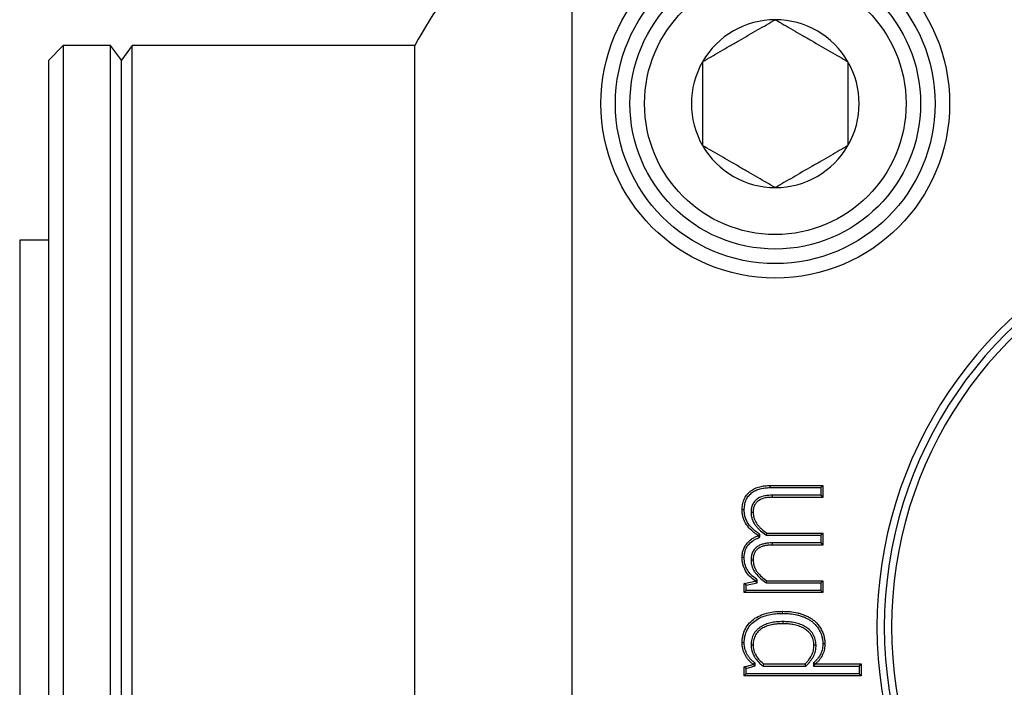
# Model space of a CAD drawing. Extents: x -511 to -357, y -30 to 86.
# Drawn here: x -411 to -409, y 54 to 55 of the extents above; entities that cross this region are included whole.
import ezdxf

# ---------------------------------------------------------------- set-up
doc = ezdxf.new("R2010")
doc.units = 0
doc.header["$LTSCALE"] = 10
doc.header["$MEASUREMENT"] = 0
doc.header["$PDMODE"] = 98
doc.layers.get('DEFPOINTS').update_dxf_attribs({"linetype": 'CONTINUOUS'})
doc.layers.add('DIM', color=1, linetype='CONTINUOUS')
doc.layers.add('PRV', color=63, linetype='CONTINUOUS')
doc.styles.get("Standard").update_dxf_attribs({"font": 'SIMPLEX.shx', "width": 0.85})
doc.dimstyles.get("Standard").update_dxf_attribs({"dimscale": 16, "dimtxt": 0.09375, "dimasz": 0.09375, "dimexe": 0.0625, "dimexo": 0.0625, "dimgap": 0.0625, "dimtad": 0, "dimtih": 1, "dimtoh": 1, "dimdec": 4, "dimzin": 4, "dimdsep": 46, "dimtxsty": 'Standard', "dimcen": 0.0625, "dimadec": 0, "dimazin": 0, "dimtfac": 1, "dimtdec": 4, "dimtofl": 0, "dimtmove": 0, "dimatfit": 3, "dimfxl": 1, "dimtolj": 1, "dimtzin": 0, "dimarcsym": 0})

# ---------------------------------------------------------------- blocks, each defined once
blk = doc.blocks.new('*D82')
at = {"layer": 'DEFPOINTS', "color": 0, "transparency": 16777216}
for p in [(-457.331, 78.0738), (-457.331, 53.5), (-400.831, 47.5785)]:
    blk.add_point(p, dxfattribs=at)
at = {"layer": 'DIM', "color": 0, "lineweight": -2, "transparency": 16777216}
for p, q in [((-457.331, 54.25), (-457.331, 78.8238)), ((-400.831, 48.3285), (-400.831, 78.8238)), ((-455.1747, 78.0738), (-440.4351, 78.0738)), ((-402.9872, 78.0738), (-417.7269, 78.0738))]:
    blk.add_line(p, q, dxfattribs=at)
at = {"layer": 'DIM', "color": 0, "transparency": 16777216}
for points in [[(-455.1747, 78.4332), (-455.1747, 77.7144), (-457.331, 78.0738)], [(-402.9872, 78.4332), (-402.9872, 77.7144), (-400.831, 78.0738)]]:
    blk.add_solid(points, dxfattribs=at)
at = {"layer": 'DIM', "color": 0, "transparency": 16777216, "insert": (-429.081, 78.0738), "char_height": 2.16, "attachment_point": 5}
blk.add_mtext('\\A1;(56 1/2") O.D.', dxfattribs=at)

msp = doc.modelspace()

# ---------------------------------------------------------------- linework, layer by layer
at = {"layer": 'PRV'}
for p, q in [((-410.08296, 55.3989), (-410.08296, 53.6013)), ((-410.77194, 55.2875), (-410.79163, 55.26781)), ((-410.70796, 55.2875), (-410.77194, 55.2875)), ((-410.77194, 55.2875), (-410.77194, 53.7127)), ((-410.6932, 55.26781), (-410.70796, 55.2875)), ((-410.70796, 53.7127), (-410.70796, 55.2875)), ((-410.67844, 55.2875), (-410.6932, 55.26781)), ((-410.29546, 55.2875), (-410.67844, 55.2875)), ((-410.67844, 53.7127), (-410.67844, 55.2875)), ((-410.29546, 53.7127), (-410.29546, 55.2875)), ((-410.79163, 53.73238), (-410.79163, 55.26781)), ((-410.6932, 53.73238), (-410.6932, 55.26781)), ((-410.79163, 55.02415), (-410.831, 55.02415)), ((-410.831, 55.02415), (-410.831, 53.97604)), ((-409.81428, 54.69174), (-409.74296, 54.69174)), ((-409.74579, 54.68892), (-409.74296, 54.69174)), ((-409.74296, 54.69174), (-409.74296, 54.67576)), ((-409.81425, 54.68892), (-409.74579, 54.68892)), ((-409.74579, 54.67859), (-409.81149, 54.67859)), ((-409.74579, 54.68892), (-409.74579, 54.67859)), ((-409.74579, 54.67859), (-409.74296, 54.67576)), ((-409.74296, 54.67576), (-409.81145, 54.67576)), ((-409.84019, 54.65575), (-409.83736, 54.65574)), ((-409.82813, 54.62566), (-409.83095, 54.62418)), ((-409.83095, 54.62378), (-409.83095, 54.62418)), ((-409.82813, 54.62194), (-409.83095, 54.62378)), ((-409.82813, 54.62194), (-409.82813, 54.62566)), ((-409.81949, 54.62448), (-409.81863, 54.6273)), ((-409.81949, 54.62448), (-409.74579, 54.62448)), ((-409.81863, 54.6273), (-409.74296, 54.6273)), ((-409.74579, 54.62448), (-409.74296, 54.6273)), ((-409.74579, 54.62448), (-409.74579, 54.61402)), ((-409.74296, 54.6273), (-409.74296, 54.61119)), ((-409.74579, 54.61402), (-409.81149, 54.61402)), ((-409.74296, 54.61119), (-409.81145, 54.61119)), ((-409.74579, 54.61402), (-409.74296, 54.61119)), ((-409.84945, 54.59428), (-409.85228, 54.59429)), ((-409.84019, 54.59118), (-409.83736, 54.59117)), ((-409.84945, 54.55921), (-409.83467, 54.56233)), ((-409.84945, 54.54676), (-409.84945, 54.55921)), ((-409.84663, 54.55692), (-409.84945, 54.55921)), ((-409.84663, 54.55692), (-409.83185, 54.56005)), ((-409.84663, 54.54958), (-409.84663, 54.55692)), ((-409.83467, 54.56233), (-409.83467, 54.56263)), ((-409.83185, 54.56005), (-409.83467, 54.56233)), ((-409.83185, 54.56005), (-409.83185, 54.56401)), ((-409.81949, 54.56001), (-409.81863, 54.56283)), ((-409.81949, 54.56001), (-409.74579, 54.56001)), ((-409.81863, 54.56283), (-409.74296, 54.56283)), ((-409.74579, 54.56001), (-409.74296, 54.56283)), ((-409.74579, 54.56001), (-409.74579, 54.54958)), ((-409.74296, 54.56283), (-409.74296, 54.54676)), ((-409.84663, 54.54958), (-409.84945, 54.54676)), ((-409.74296, 54.54676), (-409.84945, 54.54676)), ((-409.74579, 54.54958), (-409.84663, 54.54958)), ((-409.74579, 54.54958), (-409.74296, 54.54676)), ((-409.84019, 54.47622), (-409.83736, 54.47624)), ((-409.75213, 54.47575), (-409.75495, 54.47571)), ((-409.83736, 54.44967), (-409.83736, 54.44997)), ((-409.83454, 54.44754), (-409.83454, 54.45146)), ((-409.82278, 54.45017), (-409.76708, 54.45017)), ((-409.76596, 54.44734), (-409.76708, 54.45017)), ((-409.75565, 54.45177), (-409.75565, 54.44734)), ((-409.75565, 54.45177), (-409.75283, 54.4505)), ((-409.75565, 54.44734), (-409.75283, 54.45017)), ((-409.75283, 54.4505), (-409.75283, 54.45017)), ((-409.75283, 54.45017), (-409.69085, 54.45017)), ((-409.69367, 54.44734), (-409.69085, 54.45017)), ((-409.69085, 54.45017), (-409.69085, 54.43409)), ((-409.84945, 54.44621), (-409.83736, 54.44967)), ((-409.84945, 54.43409), (-409.84945, 54.44621)), ((-409.84663, 54.44409), (-409.84945, 54.44621)), ((-409.84663, 54.43691), (-409.84945, 54.43409)), ((-409.84663, 54.44409), (-409.83454, 54.44754)), ((-409.84663, 54.43691), (-409.84663, 54.44409)), ((-409.69367, 54.43691), (-409.84663, 54.43691)), ((-409.83454, 54.44754), (-409.83736, 54.44967)), ((-409.82374, 54.44734), (-409.76596, 54.44734)), ((-409.75565, 54.44734), (-409.69367, 54.44734)), ((-409.69367, 54.44734), (-409.69367, 54.43691)), ((-409.69367, 54.43691), (-409.69085, 54.43409)), ((-409.69085, 54.43409), (-409.84945, 54.43409))]:
    msp.add_line(p, q, dxfattribs=at)
at = {"layer": 'PRV', "flags": 128}
for points in [[(-409.81425, 54.68892), (-409.81426, 54.68977), (-409.81427, 54.69061), (-409.81428, 54.69174)], [(-409.81149, 54.67859), (-409.81148, 54.67774), (-409.81147, 54.67689), (-409.81145, 54.67576)], [(-409.84945, 54.65874), (-409.8503, 54.65875), (-409.85115, 54.65875), (-409.85228, 54.65876)], [(-409.81149, 54.61402), (-409.81148, 54.61317), (-409.81147, 54.61232), (-409.81145, 54.61119)], [(-409.83185, 54.56401), (-409.83326, 54.56332), (-409.83467, 54.56263)], [(-409.79743, 54.51866), (-409.79743, 54.5195), (-409.79744, 54.52035), (-409.79744, 54.52148)], [(-409.79723, 54.5075), (-409.79723, 54.50665), (-409.79724, 54.5058), (-409.79724, 54.50467)], [(-409.84945, 54.47871), (-409.8503, 54.47871), (-409.85115, 54.47872), (-409.85228, 54.47873)], [(-409.743, 54.47808), (-409.74215, 54.47808), (-409.7413, 54.47809), (-409.74017, 54.4781)], [(-409.83454, 54.45146), (-409.83595, 54.45071), (-409.83736, 54.44997)], [(-409.82374, 54.44734), (-409.82326, 54.44876), (-409.82278, 54.45017)]]:
    msp.add_lwpolyline(points, dxfattribs=at)
at = {"layer": 'PRV'}
for radius in [0.23622, 0.21654, 0.19685, 0.17717]:
    msp.add_circle((-409.80737, 55.20876), radius, dxfattribs=at)
for centre, radius, start, end in [((-409.852, 55.05654), 0.5, 117.51114, 152.48886), ((-409.80737, 55.20876), 0.11365, 90, 150), ((-409.80737, 55.20876), 0.11365, 30, 90), ((-409.80737, 55.20876), 0.11365, 150, 210), ((-409.80737, 55.20876), 0.11365, 330, 30), ((-409.80737, 55.20876), 0.11365, 210, 270), ((-409.80737, 55.20876), 0.11365, 270, 330), ((-409.09871, 54.5001), 0.57087, 112.02431, 247.97569), ((-409.09871, 54.5001), 0.56102, 111.01907, 248.98093), ((-409.09871, 54.5001), 0.55118, 112.02431, 247.97569)]:
    msp.add_arc(centre, radius, start, end, dxfattribs=at)
for points, knots in [([(-409.9058, 55.26559), (-409.89811, 55.27003), (-409.89024, 55.27457), (-409.87803, 55.28162), (-409.87388, 55.28401), (-409.86542, 55.2889), (-409.86106, 55.29141), (-409.84817, 55.29885), (-409.83973, 55.30373), (-409.82307, 55.31335), (-409.81511, 55.31795), (-409.80737, 55.32241)], [0, 0, 0, 0, 0.25, 0.25, 0.375, 0.375, 0.5, 0.5, 0.75, 0.75, 1, 1, 1, 1]), ([(-409.80737, 55.32241), (-409.79968, 55.31797), (-409.79182, 55.31343), (-409.7796, 55.30638), (-409.77546, 55.30399), (-409.767, 55.2991), (-409.76264, 55.29658), (-409.74975, 55.28914), (-409.7413, 55.28427), (-409.72465, 55.27465), (-409.71668, 55.27005), (-409.70895, 55.26559)], [0, 0, 0, 0, 0.25, 0.25, 0.375, 0.375, 0.5, 0.5, 0.75, 0.75, 1, 1, 1, 1]), ([(-409.9058, 55.26559), (-409.9058, 55.25677), (-409.9058, 55.2475), (-409.9058, 55.22852), (-409.9058, 55.21873), (-409.9058, 55.19874), (-409.9058, 55.18902), (-409.9058, 55.16997), (-409.9058, 55.16073), (-409.9058, 55.15193)], [0, 0, 0, 0, 0.25, 0.25, 0.5, 0.5, 0.75, 0.75, 1, 1, 1, 1]), ([(-409.70895, 55.26559), (-409.70895, 55.25677), (-409.70895, 55.2475), (-409.70895, 55.22852), (-409.70895, 55.21873), (-409.70895, 55.19874), (-409.70895, 55.18902), (-409.70895, 55.16997), (-409.70895, 55.16073), (-409.70895, 55.15193)], [0, 0, 0, 0, 0.25, 0.25, 0.5, 0.5, 0.75, 0.75, 1, 1, 1, 1]), ([(-409.80737, 55.09511), (-409.81506, 55.09955), (-409.82293, 55.10409), (-409.83514, 55.11114), (-409.83929, 55.11353), (-409.84775, 55.11842), (-409.85211, 55.12094), (-409.865, 55.12838), (-409.87344, 55.13325), (-409.8901, 55.14287), (-409.89806, 55.14747), (-409.9058, 55.15193)], [0, 0, 0, 0, 0.25, 0.25, 0.375, 0.375, 0.5, 0.5, 0.75, 0.75, 1, 1, 1, 1]), ([(-409.70895, 55.15193), (-409.71664, 55.14749), (-409.7245, 55.14295), (-409.73672, 55.1359), (-409.74086, 55.13351), (-409.74933, 55.12862), (-409.75368, 55.12611), (-409.76657, 55.11867), (-409.77502, 55.11379), (-409.79167, 55.10417), (-409.79964, 55.09957), (-409.80737, 55.09511)], [0, 0, 0, 0, 0.25, 0.25, 0.375, 0.375, 0.5, 0.5, 0.75, 0.75, 1, 1, 1, 1]), ([(-409.85228, 54.65876), (-409.85216, 54.66114), (-409.85202, 54.66351), (-409.8512, 54.6682), (-409.85061, 54.67053), (-409.84925, 54.67383), (-409.84871, 54.67489), (-409.84754, 54.67696), (-409.84689, 54.67796), (-409.84546, 54.67986), (-409.84469, 54.68077), (-409.84302, 54.68247), (-409.84212, 54.68325), (-409.83929, 54.68543), (-409.83726, 54.68668), (-409.83298, 54.68876), (-409.83073, 54.68957), (-409.82612, 54.69078), (-409.82377, 54.69118), (-409.81903, 54.69164), (-409.81665, 54.69169), (-409.81428, 54.69174)], [0, 0, 0, 0, 0.125, 0.125, 0.25, 0.25, 0.3125, 0.3125, 0.375, 0.375, 0.4375, 0.4375, 0.5, 0.5, 0.625, 0.625, 0.75, 0.75, 0.875, 0.875, 1, 1, 1, 1]), ([(-409.84945, 54.65874), (-409.84933, 54.6611), (-409.84921, 54.66324), (-409.84845, 54.66753), (-409.84788, 54.66973), (-409.8467, 54.67262), (-409.84621, 54.67359), (-409.84514, 54.67547), (-409.84456, 54.67637), (-409.84328, 54.67807), (-409.84258, 54.67889), (-409.8411, 54.6804), (-409.84032, 54.68108), (-409.83776, 54.68305), (-409.83585, 54.68422), (-409.83191, 54.68614), (-409.82985, 54.68688), (-409.82556, 54.68801), (-409.82337, 54.68838), (-409.8189, 54.68882), (-409.81663, 54.68887), (-409.81425, 54.68892)], [0.00212305, 0.00212305, 0.00212305, 0.00212305, 0.125, 0.125, 0.25, 0.25, 0.3125, 0.3125, 0.375, 0.375, 0.4375, 0.4375, 0.5, 0.5, 0.625, 0.625, 0.75, 0.75, 0.875, 0.875, 0.99951778, 0.99951778, 0.99951778, 0.99951778]), ([(-409.81149, 54.67859), (-409.8115, 54.67859), (-409.81151, 54.67859), (-409.81152, 54.67859), (-409.81308, 54.67855), (-409.81466, 54.67852), (-409.81796, 54.6783), (-409.81968, 54.67805), (-409.8245, 54.67709), (-409.82793, 54.67602), (-409.8317, 54.6736), (-409.83242, 54.67307), (-409.83381, 54.67191), (-409.83449, 54.67126), (-409.83571, 54.66986), (-409.83621, 54.66919), (-409.83723, 54.66771), (-409.83773, 54.66683), (-409.83849, 54.66515), (-409.83879, 54.66434), (-409.83933, 54.66265), (-409.83955, 54.66178), (-409.84005, 54.65913), (-409.84012, 54.6574), (-409.84018, 54.65585), (-409.84018, 54.65582), (-409.84018, 54.65578), (-409.84019, 54.65575)], [-0.0008398, -0.0008398, -0.0008398, -0.0008398, 0, 0, 0, 0.125, 0.125, 0.25, 0.25, 0.5, 0.5, 0.5625, 0.5625, 0.625, 0.625, 0.6875, 0.6875, 0.75, 0.75, 0.8125, 0.8125, 0.875, 0.875, 1, 1, 1, 1.0029143, 1.0029143, 1.0029143, 1.0029143]), ([(-409.81145, 54.67576), (-409.81301, 54.67573), (-409.81456, 54.6757), (-409.81767, 54.67549), (-409.81921, 54.67527), (-409.82379, 54.67436), (-409.8268, 54.67339), (-409.83008, 54.67129), (-409.83071, 54.67083), (-409.8319, 54.66983), (-409.83246, 54.66929), (-409.83348, 54.66812), (-409.83395, 54.66749), (-409.83483, 54.66621), (-409.83522, 54.66554), (-409.83586, 54.66412), (-409.83614, 54.66339), (-409.83661, 54.6619), (-409.8368, 54.66114), (-409.83723, 54.65885), (-409.8373, 54.65729), (-409.83736, 54.65574)], [0, 0, 0, 0, 0.125, 0.125, 0.25, 0.25, 0.5, 0.5, 0.5625, 0.5625, 0.625, 0.625, 0.6875, 0.6875, 0.75, 0.75, 0.8125, 0.8125, 0.875, 0.875, 1, 1, 1, 1]), ([(-409.83095, 54.62418), (-409.83241, 54.62519), (-409.83387, 54.62619), (-409.83668, 54.62834), (-409.83804, 54.62949), (-409.84192, 54.63312), (-409.84432, 54.63576), (-409.84833, 54.6416), (-409.84987, 54.64485), (-409.85135, 54.64996), (-409.85171, 54.6517), (-409.85214, 54.65521), (-409.85221, 54.65699), (-409.85228, 54.65876)], [0, 0, 0, 0, 0.125, 0.125, 0.25, 0.25, 0.5, 0.5, 0.75, 0.75, 0.875, 0.875, 1, 1, 1, 1]), ([(-409.82813, 54.62566), (-409.82854, 54.62594), (-409.82894, 54.62622), (-409.82935, 54.6265), (-409.83081, 54.62751), (-409.83223, 54.62849), (-409.8349, 54.63053), (-409.83618, 54.63161), (-409.83987, 54.63506), (-409.84215, 54.63759), (-409.84585, 54.64297), (-409.84723, 54.64591), (-409.8486, 54.65061), (-409.84893, 54.6522), (-409.84932, 54.65536), (-409.84939, 54.65701), (-409.84945, 54.65874)], [-0.0348346, -0.0348346, -0.0348346, -0.0348346, 0, 0, 0, 0.125, 0.125, 0.25, 0.25, 0.5, 0.5, 0.75, 0.75, 0.875, 0.875, 0.9971178, 0.9971178, 0.9971178, 0.9971178]), ([(-409.84019, 54.65575), (-409.84018, 54.65571), (-409.84018, 54.65567), (-409.84018, 54.65564), (-409.84013, 54.65416), (-409.84008, 54.65254), (-409.83956, 54.64919), (-409.83912, 54.64761), (-409.83808, 54.64455), (-409.83744, 54.64302), (-409.83588, 54.64012), (-409.83498, 54.63876), (-409.83305, 54.6362), (-409.83204, 54.63501), (-409.82991, 54.6327), (-409.82879, 54.63159), (-409.82526, 54.62844), (-409.82265, 54.62662), (-409.82021, 54.62497), (-409.81997, 54.6248), (-409.81973, 54.62464), (-409.81949, 54.62448)], [-0.003052, -0.003052, -0.003052, -0.003052, 0, 0, 0, 0.125, 0.125, 0.25, 0.25, 0.375, 0.375, 0.5, 0.5, 0.625, 0.625, 0.75, 0.75, 1, 1, 1, 1.0244131, 1.0244131, 1.0244131, 1.0244131]), ([(-409.83736, 54.65574), (-409.83731, 54.65425), (-409.83726, 54.65276), (-409.8368, 54.64984), (-409.83641, 54.6484), (-409.83545, 54.64558), (-409.83488, 54.64421), (-409.83347, 54.6416), (-409.83265, 54.64036), (-409.83087, 54.63799), (-409.8299, 54.63686), (-409.82789, 54.63468), (-409.82684, 54.63363), (-409.82352, 54.63067), (-409.82108, 54.62896), (-409.81863, 54.6273)], [0, 0, 0, 0, 0.125, 0.125, 0.25, 0.25, 0.375, 0.375, 0.5, 0.5, 0.625, 0.625, 0.75, 0.75, 1, 1, 1, 1]), ([(-409.85228, 54.59429), (-409.85221, 54.59591), (-409.85215, 54.59753), (-409.85177, 54.60075), (-409.85144, 54.60235), (-409.85006, 54.60703), (-409.84857, 54.60997), (-409.84459, 54.6151), (-409.84216, 54.61732), (-409.83819, 54.62013), (-409.8368, 54.62098), (-409.83393, 54.62248), (-409.83244, 54.62313), (-409.83095, 54.62378)], [0, 0, 0, 0, 0.125, 0.125, 0.25, 0.25, 0.5, 0.5, 0.75, 0.75, 0.875, 0.875, 1, 1, 1, 1]), ([(-409.84945, 54.59428), (-409.84939, 54.59587), (-409.84933, 54.59738), (-409.84899, 54.60027), (-409.84869, 54.6017), (-409.84744, 54.60592), (-409.84614, 54.6085), (-409.84256, 54.61311), (-409.84033, 54.61516), (-409.83666, 54.61776), (-409.83539, 54.61854), (-409.83274, 54.61992), (-409.83131, 54.62055), (-409.82982, 54.6212), (-409.82926, 54.62144), (-409.82869, 54.62169), (-409.82813, 54.62194)], [0.0025675, 0.0025675, 0.0025675, 0.0025675, 0.125, 0.125, 0.25, 0.25, 0.5, 0.5, 0.75, 0.75, 0.875, 0.875, 1, 1, 1, 1.0473545, 1.0473545, 1.0473545, 1.0473545]), ([(-409.81149, 54.61402), (-409.8115, 54.61402), (-409.81151, 54.61402), (-409.81152, 54.61402), (-409.81308, 54.61398), (-409.81466, 54.61395), (-409.81796, 54.61373), (-409.81968, 54.61348), (-409.8229, 54.61284), (-409.82458, 54.61241), (-409.82782, 54.61124), (-409.82944, 54.61049), (-409.83171, 54.60902), (-409.83243, 54.60849), (-409.83378, 54.60737), (-409.83449, 54.60672), (-409.83574, 54.60529), (-409.83623, 54.60462), (-409.83724, 54.60314), (-409.83775, 54.60227), (-409.83851, 54.60058), (-409.83881, 54.59977), (-409.83934, 54.59807), (-409.83956, 54.59721), (-409.84005, 54.59455), (-409.84011, 54.59283), (-409.84018, 54.59129), (-409.84018, 54.59125), (-409.84018, 54.59122), (-409.84019, 54.59118)], [-0.0008396, -0.0008396, -0.0008396, -0.0008396, 0, 0, 0, 0.125, 0.125, 0.25, 0.25, 0.375, 0.375, 0.5, 0.5, 0.5625, 0.5625, 0.625, 0.625, 0.6875, 0.6875, 0.75, 0.75, 0.8125, 0.8125, 0.875, 0.875, 1, 1, 1, 1.0029058, 1.0029058, 1.0029058, 1.0029058]), ([(-409.81145, 54.61119), (-409.81301, 54.61116), (-409.81456, 54.61113), (-409.81767, 54.61092), (-409.81921, 54.6107), (-409.82226, 54.61009), (-409.82377, 54.6097), (-409.8267, 54.60864), (-409.82812, 54.60798), (-409.83008, 54.60672), (-409.83071, 54.60625), (-409.83191, 54.60526), (-409.83248, 54.60473), (-409.8335, 54.60356), (-409.83397, 54.60293), (-409.83485, 54.60165), (-409.83523, 54.60097), (-409.83587, 54.59955), (-409.83615, 54.59882), (-409.83661, 54.59733), (-409.8368, 54.59658), (-409.83723, 54.59428), (-409.83729, 54.59272), (-409.83736, 54.59117)], [0, 0, 0, 0, 0.125, 0.125, 0.25, 0.25, 0.375, 0.375, 0.5, 0.5, 0.5625, 0.5625, 0.625, 0.625, 0.6875, 0.6875, 0.75, 0.75, 0.8125, 0.8125, 0.875, 0.875, 1, 1, 1, 1]), ([(-409.83467, 54.56263), (-409.83715, 54.56456), (-409.83965, 54.56651), (-409.84405, 54.571), (-409.84602, 54.5735), (-409.84916, 54.57895), (-409.85039, 54.58188), (-409.85157, 54.58646), (-409.85185, 54.58801), (-409.85217, 54.59114), (-409.85222, 54.59271), (-409.85228, 54.59429)], [0, 0, 0, 0, 0.25, 0.25, 0.5, 0.5, 0.75, 0.75, 0.875, 0.875, 1, 1, 1, 1]), ([(-409.83185, 54.56401), (-409.83221, 54.5643), (-409.83258, 54.56458), (-409.83294, 54.56486), (-409.83543, 54.56679), (-409.8378, 54.56865), (-409.84187, 54.5728), (-409.84371, 54.57515), (-409.84658, 54.58012), (-409.84773, 54.58286), (-409.8488, 54.58703), (-409.84906, 54.58843), (-409.84935, 54.59127), (-409.8494, 54.59274), (-409.84945, 54.59428)], [-0.0365277, -0.0365277, -0.0365277, -0.0365277, 0, 0, 0, 0.25, 0.25, 0.5, 0.5, 0.75, 0.75, 0.875, 0.875, 0.9973513, 0.9973513, 0.9973513, 0.9973513]), ([(-409.84019, 54.59118), (-409.84018, 54.59114), (-409.84018, 54.59111), (-409.84018, 54.59107), (-409.84013, 54.5896), (-409.84008, 54.58797), (-409.83955, 54.58463), (-409.83912, 54.58306), (-409.83809, 54.58002), (-409.83746, 54.57848), (-409.83588, 54.57556), (-409.83497, 54.57421), (-409.83208, 54.5704), (-409.82994, 54.56814), (-409.82525, 54.56397), (-409.82265, 54.56214), (-409.82021, 54.56049), (-409.81997, 54.56033), (-409.81973, 54.56017), (-409.81949, 54.56001)], [-0.0030519, -0.0030519, -0.0030519, -0.0030519, 0, 0, 0, 0.125, 0.125, 0.25, 0.25, 0.375, 0.375, 0.5, 0.5, 0.75, 0.75, 1, 1, 1, 1.0244585, 1.0244585, 1.0244585, 1.0244585]), ([(-409.83736, 54.59117), (-409.83731, 54.58968), (-409.83726, 54.5882), (-409.8368, 54.58528), (-409.8364, 54.58385), (-409.83546, 54.58104), (-409.83489, 54.57967), (-409.83348, 54.57706), (-409.83266, 54.57583), (-409.82997, 54.57229), (-409.82793, 54.57013), (-409.82351, 54.56619), (-409.82108, 54.56449), (-409.81863, 54.56283)], [0, 0, 0, 0, 0.125, 0.125, 0.25, 0.25, 0.375, 0.375, 0.5, 0.5, 0.75, 0.75, 1, 1, 1, 1]), ([(-409.85228, 54.47873), (-409.85223, 54.48036), (-409.85218, 54.482), (-409.85183, 54.48524), (-409.85155, 54.48686), (-409.85048, 54.49164), (-409.84941, 54.49475), (-409.84645, 54.50058), (-409.84457, 54.50329), (-409.84014, 54.50809), (-409.83761, 54.5102), (-409.83217, 54.51381), (-409.82924, 54.51529), (-409.8232, 54.51778), (-409.82008, 54.51878), (-409.81371, 54.52025), (-409.81047, 54.52074), (-409.80397, 54.52135), (-409.8007, 54.52142), (-409.79744, 54.52148)], [0, 0, 0, 0, 0.0625, 0.0625, 0.125, 0.125, 0.25, 0.25, 0.375, 0.375, 0.5, 0.5, 0.625, 0.625, 0.75, 0.75, 0.875, 0.875, 1, 1, 1, 1]), ([(-409.84945, 54.47871), (-409.8494, 54.48033), (-409.84936, 54.48183), (-409.84903, 54.48482), (-409.84877, 54.48634), (-409.84777, 54.49082), (-409.84677, 54.49371), (-409.84405, 54.49906), (-409.8423, 54.50158), (-409.83825, 54.50598), (-409.83587, 54.50796), (-409.83078, 54.51134), (-409.82802, 54.51274), (-409.82226, 54.51512), (-409.81929, 54.51607), (-409.81322, 54.51747), (-409.8101, 54.51794), (-409.80383, 54.51853), (-409.80069, 54.5186), (-409.79743, 54.51866)], [0.00072202, 0.00072202, 0.00072202, 0.00072202, 0.0625, 0.0625, 0.125, 0.125, 0.25, 0.25, 0.375, 0.375, 0.5, 0.5, 0.625, 0.625, 0.75, 0.75, 0.875, 0.875, 0.99939939, 0.99939939, 0.99939939, 0.99939939]), ([(-409.79744, 54.52148), (-409.79409, 54.52143), (-409.79073, 54.52134), (-409.78406, 54.5207), (-409.78075, 54.52016), (-409.77586, 54.519), (-409.77424, 54.51856), (-409.77104, 54.51756), (-409.76945, 54.51702), (-409.76633, 54.51581), (-409.7648, 54.51511), (-409.76181, 54.51359), (-409.76034, 54.51279), (-409.75753, 54.51095), (-409.75618, 54.50996), (-409.7536, 54.50781), (-409.7524, 54.50665), (-409.74897, 54.50297), (-409.74696, 54.50025), (-409.74365, 54.49442), (-409.74239, 54.49129), (-409.74111, 54.48642), (-409.74076, 54.48477), (-409.74032, 54.48145), (-409.74024, 54.47978), (-409.74017, 54.4781)], [0, 0, 0, 0, 0.125, 0.125, 0.25, 0.25, 0.3125, 0.3125, 0.375, 0.375, 0.4375, 0.4375, 0.5, 0.5, 0.5625, 0.5625, 0.625, 0.625, 0.75, 0.75, 0.875, 0.875, 0.9375, 0.9375, 1, 1, 1, 1]), ([(-409.79743, 54.51866), (-409.7941, 54.51861), (-409.79088, 54.51852), (-409.78444, 54.5179), (-409.78128, 54.51739), (-409.77657, 54.51627), (-409.77501, 54.51584), (-409.77193, 54.51489), (-409.77039, 54.51436), (-409.76743, 54.51321), (-409.76602, 54.51257), (-409.76315, 54.51111), (-409.76178, 54.51036), (-409.75918, 54.50866), (-409.75788, 54.5077), (-409.75551, 54.50573), (-409.75439, 54.50465), (-409.75117, 54.50119), (-409.74931, 54.49867), (-409.74622, 54.49322), (-409.74507, 54.49038), (-409.74387, 54.48579), (-409.74354, 54.48425), (-409.74314, 54.48125), (-409.74307, 54.47973), (-409.743, 54.47808)], [0.00058597, 0.00058597, 0.00058597, 0.00058597, 0.125, 0.125, 0.25, 0.25, 0.3125, 0.3125, 0.375, 0.375, 0.4375, 0.4375, 0.5, 0.5, 0.5625, 0.5625, 0.625, 0.625, 0.75, 0.75, 0.875, 0.875, 0.9375, 0.9375, 0.99883108, 0.99883108, 0.99883108, 0.99883108]), ([(-409.79723, 54.5075), (-409.79724, 54.5075), (-409.79725, 54.5075), (-409.79726, 54.5075), (-409.79955, 54.50748), (-409.80202, 54.50743), (-409.8068, 54.507), (-409.80916, 54.5067), (-409.81393, 54.50581), (-409.81631, 54.50519), (-409.81977, 54.50404), (-409.82094, 54.50361), (-409.82327, 54.50257), (-409.82437, 54.502), (-409.82651, 54.50079), (-409.82759, 54.50013), (-409.82967, 54.49862), (-409.83065, 54.49781), (-409.83343, 54.49519), (-409.8351, 54.49317), (-409.83773, 54.48872), (-409.83872, 54.48626), (-409.83963, 54.48254), (-409.83986, 54.48128), (-409.84013, 54.4787), (-409.84015, 54.47746), (-409.84018, 54.47631), (-409.84018, 54.47628), (-409.84018, 54.47625), (-409.84019, 54.47622)], [-0.0005315, -0.0005315, -0.0005315, -0.0005315, 0, 0, 0, 0.125, 0.125, 0.25, 0.25, 0.375, 0.375, 0.4375, 0.4375, 0.5, 0.5, 0.5625, 0.5625, 0.625, 0.625, 0.75, 0.75, 0.875, 0.875, 0.9375, 0.9375, 1, 1, 1, 1.0016572, 1.0016572, 1.0016572, 1.0016572]), ([(-409.79724, 54.50467), (-409.79955, 54.50465), (-409.80186, 54.50461), (-409.80646, 54.5042), (-409.80875, 54.50391), (-409.81329, 54.50306), (-409.81553, 54.50247), (-409.81882, 54.50138), (-409.81991, 54.50098), (-409.82202, 54.50004), (-409.82304, 54.49951), (-409.82505, 54.49837), (-409.82604, 54.49776), (-409.82791, 54.49641), (-409.8288, 54.49567), (-409.83133, 54.4933), (-409.83281, 54.4915), (-409.83517, 54.48752), (-409.83604, 54.48536), (-409.83686, 54.48199), (-409.83707, 54.48085), (-409.8373, 54.47855), (-409.83733, 54.4774), (-409.83736, 54.47624)], [0, 0, 0, 0, 0.125, 0.125, 0.25, 0.25, 0.375, 0.375, 0.4375, 0.4375, 0.5, 0.5, 0.5625, 0.5625, 0.625, 0.625, 0.75, 0.75, 0.875, 0.875, 0.9375, 0.9375, 1, 1, 1, 1]), ([(-409.75495, 54.47571), (-409.75503, 54.47691), (-409.75511, 54.4781), (-409.75541, 54.48048), (-409.75565, 54.48165), (-409.7563, 54.48396), (-409.7567, 54.4851), (-409.75762, 54.48731), (-409.75817, 54.48838), (-409.76011, 54.4914), (-409.76171, 54.49322), (-409.76529, 54.4964), (-409.76728, 54.49776), (-409.77151, 54.50001), (-409.77373, 54.50093), (-409.77825, 54.5025), (-409.78058, 54.5031), (-409.78529, 54.50397), (-409.78767, 54.50426), (-409.79245, 54.50461), (-409.79484, 54.50464), (-409.79724, 54.50467)], [0, 0, 0, 0, 0.0625, 0.0625, 0.125, 0.125, 0.1875, 0.1875, 0.25, 0.25, 0.375, 0.375, 0.5, 0.5, 0.625, 0.625, 0.75, 0.75, 0.875, 0.875, 1, 1, 1, 1]), ([(-409.75213, 54.47575), (-409.75213, 54.4758), (-409.75214, 54.47584), (-409.75214, 54.47589), (-409.75221, 54.47708), (-409.75229, 54.47834), (-409.75262, 54.48095), (-409.7529, 54.4823), (-409.75362, 54.48485), (-409.75404, 54.48606), (-409.75506, 54.48851), (-409.75571, 54.48977), (-409.75791, 54.49319), (-409.75965, 54.49517), (-409.7636, 54.49867), (-409.76577, 54.50016), (-409.77037, 54.5026), (-409.77267, 54.50355), (-409.77747, 54.50522), (-409.77995, 54.50585), (-409.7849, 54.50677), (-409.78737, 54.50707), (-409.79234, 54.50743), (-409.79482, 54.50746), (-409.7972, 54.50749), (-409.79721, 54.5075), (-409.79722, 54.5075), (-409.79723, 54.5075)], [-0.0022968, -0.0022968, -0.0022968, -0.0022968, 0, 0, 0, 0.0625, 0.0625, 0.125, 0.125, 0.1875, 0.1875, 0.25, 0.25, 0.375, 0.375, 0.5, 0.5, 0.625, 0.625, 0.75, 0.75, 0.875, 0.875, 1, 1, 1, 1.0005101, 1.0005101, 1.0005101, 1.0005101]), ([(-409.83736, 54.44997), (-409.83852, 54.45076), (-409.83967, 54.45157), (-409.84178, 54.45342), (-409.84272, 54.45446), (-409.84451, 54.45663), (-409.84537, 54.45775), (-409.84693, 54.46008), (-409.84762, 54.4613), (-409.84889, 54.46381), (-409.84947, 54.46509), (-409.85049, 54.4677), (-409.85096, 54.46903), (-409.85146, 54.47107), (-409.8516, 54.47176), (-409.85183, 54.47314), (-409.85195, 54.47384), (-409.85222, 54.47592), (-409.85226, 54.47733), (-409.85228, 54.47873)], [0, 0, 0, 0, 0.125, 0.125, 0.25, 0.25, 0.375, 0.375, 0.5, 0.5, 0.625, 0.625, 0.75, 0.75, 0.8125, 0.8125, 0.875, 0.875, 1, 1, 1, 1]), ([(-409.83454, 54.45146), (-409.83495, 54.45174), (-409.83536, 54.45202), (-409.83577, 54.4523), (-409.83694, 54.4531), (-409.83794, 54.4538), (-409.83978, 54.45542), (-409.84059, 54.45632), (-409.84228, 54.45837), (-409.8431, 54.45943), (-409.84451, 54.46154), (-409.84515, 54.46265), (-409.84633, 54.465), (-409.84687, 54.4662), (-409.84783, 54.46865), (-409.84826, 54.46989), (-409.8487, 54.47165), (-409.84882, 54.47228), (-409.84905, 54.47359), (-409.84916, 54.47427), (-409.8494, 54.47615), (-409.84944, 54.47729), (-409.84945, 54.47871)], [-0.0437646, -0.0437646, -0.0437646, -0.0437646, 0, 0, 0, 0.125, 0.125, 0.25, 0.25, 0.375, 0.375, 0.5, 0.5, 0.625, 0.625, 0.75, 0.75, 0.8125, 0.8125, 0.875, 0.875, 0.9983604, 0.9983604, 0.9983604, 0.9983604]), ([(-409.743, 54.47808), (-409.74306, 54.47548), (-409.74318, 54.47314), (-409.74407, 54.46842), (-409.74477, 54.4661), (-409.74674, 54.46183), (-409.74807, 54.45972), (-409.75028, 54.4569), (-409.75108, 54.45601), (-409.75278, 54.45431), (-409.75371, 54.45348), (-409.7547, 54.45261), (-409.75502, 54.45233), (-409.75533, 54.45205), (-409.75565, 54.45177)], [0.0029853, 0.0029853, 0.0029853, 0.0029853, 0.25, 0.25, 0.5, 0.5, 0.75, 0.75, 0.875, 0.875, 1, 1, 1, 1.0404203, 1.0404203, 1.0404203, 1.0404203]), ([(-409.74017, 54.4781), (-409.74024, 54.47548), (-409.74037, 54.47285), (-409.74134, 54.46769), (-409.7421, 54.46516), (-409.74429, 54.4604), (-409.74571, 54.45817), (-409.74813, 54.45507), (-409.74901, 54.45409), (-409.75086, 54.45224), (-409.75185, 54.45137), (-409.75283, 54.4505)], [0, 0, 0, 0, 0.25, 0.25, 0.5, 0.5, 0.75, 0.75, 0.875, 0.875, 1, 1, 1, 1]), ([(-409.84019, 54.47622), (-409.84018, 54.47619), (-409.84018, 54.47616), (-409.84018, 54.47613), (-409.84013, 54.47483), (-409.84008, 54.47347), (-409.83975, 54.47063), (-409.83946, 54.46917), (-409.83827, 54.46502), (-409.83711, 54.46248), (-409.83433, 54.45762), (-409.8326, 54.45533), (-409.82874, 54.45128), (-409.82656, 54.44952), (-409.8245, 54.44793), (-409.82425, 54.44773), (-409.82399, 54.44754), (-409.82374, 54.44734)], [-0.002945, -0.002945, -0.002945, -0.002945, 0, 0, 0, 0.125, 0.125, 0.25, 0.25, 0.5, 0.5, 0.75, 0.75, 1, 1, 1, 1.0307777, 1.0307777, 1.0307777, 1.0307777]), ([(-409.83736, 54.47624), (-409.83731, 54.47495), (-409.83726, 54.47365), (-409.83697, 54.47108), (-409.83671, 54.46981), (-409.83564, 54.46607), (-409.83456, 54.4637), (-409.83198, 54.45921), (-409.83042, 54.45712), (-409.82685, 54.45338), (-409.82483, 54.45174), (-409.82278, 54.45017)], [0, 0, 0, 0, 0.125, 0.125, 0.25, 0.25, 0.5, 0.5, 0.75, 0.75, 1, 1, 1, 1]), ([(-409.76708, 54.45017), (-409.7662, 54.451), (-409.76531, 54.45184), (-409.76366, 54.45361), (-409.76288, 54.45455), (-409.76066, 54.45743), (-409.75932, 54.45947), (-409.75717, 54.46383), (-409.75631, 54.46612), (-409.75547, 54.46966), (-409.75527, 54.47086), (-409.75503, 54.47328), (-409.75499, 54.47449), (-409.75495, 54.47571)], [0, 0, 0, 0, 0.125, 0.125, 0.25, 0.25, 0.5, 0.5, 0.75, 0.75, 0.875, 0.875, 1, 1, 1, 1]), ([(-409.76596, 54.44734), (-409.76568, 54.4476), (-409.76541, 54.44786), (-409.76514, 54.44812), (-409.76426, 54.44895), (-409.76333, 54.44982), (-409.76151, 54.45177), (-409.76068, 54.45278), (-409.75835, 54.4558), (-409.75687, 54.45806), (-409.75456, 54.46274), (-409.75361, 54.46523), (-409.7527, 54.46914), (-409.75247, 54.47046), (-409.75221, 54.47313), (-409.75217, 54.47441), (-409.75213, 54.47562), (-409.75213, 54.47567), (-409.75213, 54.47571), (-409.75213, 54.47575)], [-0.0385131, -0.0385131, -0.0385131, -0.0385131, 0, 0, 0, 0.125, 0.125, 0.25, 0.25, 0.5, 0.5, 0.75, 0.75, 0.875, 0.875, 1, 1, 1, 1.0045381, 1.0045381, 1.0045381, 1.0045381])]:
    msp.add_open_spline(points, degree=3, knots=knots, dxfattribs=at)

# ---------------------------------------------------------------- dimensions: what is measured, and where the dimension line sits
at = {"layer": 'DIM'}
dim = msp.add_linear_dim(base=(-457.331, 78.07382), p1=(-400.831, 47.5785), p2=(-457.331, 53.5), text='(<>) O.D.', dimstyle='Standard', override={"dimscale": 12, "dimtxt": 0.18, "dimasz": 0.179688, "dimgap": 0.09375, "dimlunit": 5, "dimpost": '"', "dimfrac": 2}, dxfattribs=at)
dim.commit()
dim.dimension.update_dxf_attribs({"geometry": '*D82', "text_midpoint": (-429.081, 78.07382), "dimtype": 160})

# ---------------------------------------------------------------- leaders
at = {"layer": 'PRV', "annotation_type": 0, "has_hookline": 1, "hookline_direction": 1, "text_width": 3.26058}
msp.add_leader([(-408.39005, 55.32241), (-409.33329, 64.86511), (-410.27079, 64.86511)], dimstyle='Standard', override={"dimscale": 5, "dimtxt": 0.138889, "dimasz": 0.1875, "dimexe": 0.125, "dimexo": 0.05, "dimgap": 0.06, "dimdec": 2, "dimlfac": 5, "dimadec": 2, "dimtdec": 2}, dxfattribs=at)

doc.saveas('drawing.dxf')
